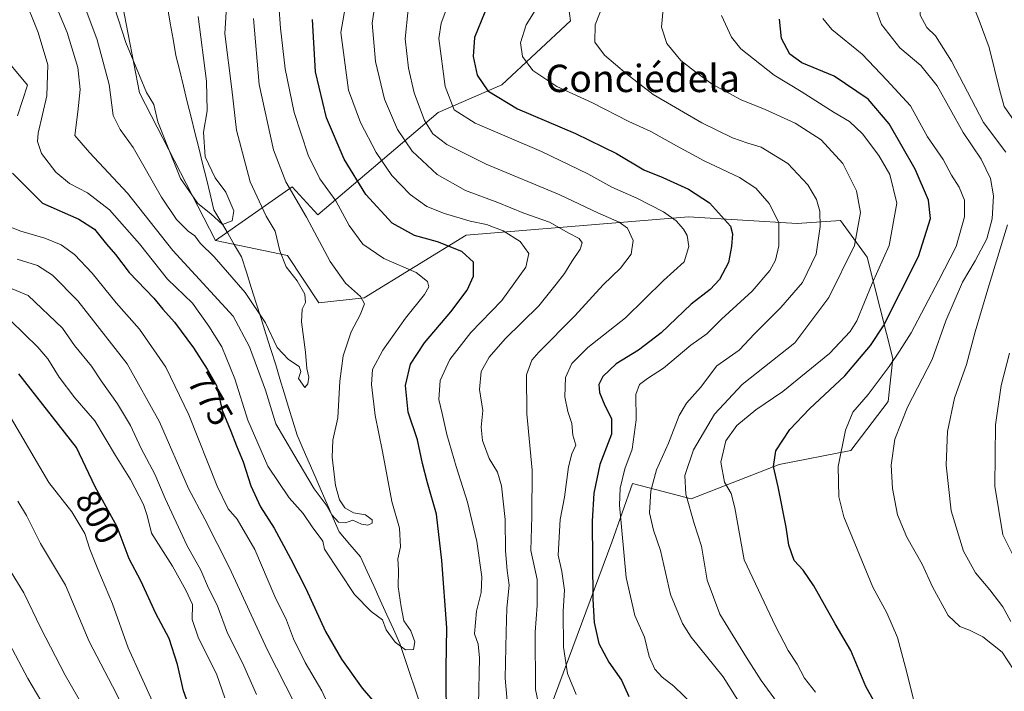
# Model space of a CAD drawing. Units: metres. Extents: x 655205 to 658670, y 4730176 to 4732566.
# Drawn here: x 656738 to 657026, y 4731578 to 4731774 of the extents above; entities that cross this region are included whole.
import ezdxf
from ezdxf.enums import TextEntityAlignment as Align

# ---------------------------------------------------------------- set-up
doc = ezdxf.new("R2010")
doc.units = ezdxf.units.M
doc.header["$MEASUREMENT"] = 0
for name, color, linetype, lineweight in [('Arbolado forestal CxS', 92, 'Continuous', 0), ('Corriente natural lineal', 142, 'Continuous', 13), ('Curva de nivel maestra', 36, 'Continuous', 30), ('Curva de nivel normal', 36, 'Continuous', 0), ('Matorral CxS', 135, 'Continuous', 0), ('Rótulo de curva de nivel directora', 19, 'Continuous', 0), ('Texto cartográfico', 19, 'Continuous', 0)]:
    doc.layers.add(name, color=color, linetype=linetype, lineweight=lineweight)
doc.styles.add('Arial', font='txt', dxfattribs={"height": 0.2})

# ---------------------------------------------------------------- blocks, each defined once
blk = doc.blocks.new('*U175')
at = {"layer": 'Curva de nivel normal', "color": 36, "linetype": 'Continuous', "lineweight": 0}
for points in [[(656841.45, 4731778.22, 785), (656840.68, 4731773.02, 785), (656841.67, 4731761.79, 785), (656844.34, 4731750.78, 785), (656848.14, 4731741.98, 785), (656852.44, 4731735.62, 785), (656859.75, 4731728.82, 785), (656868.02, 4731724.08, 785), (656877.53, 4731720.6, 785), (656885.09, 4731717.46, 785), (656892.56, 4731714.82, 785), (656898.27, 4731711.64, 785), (656901.29, 4731710.03, 785), (656902.19, 4731708.74, 785), (656901.56, 4731706.91, 785), (656899.12, 4731703.36, 785), (656897, 4731699.76, 785), (656894.57, 4731696.71, 785), (656889.43, 4731690.39, 785), (656879.62, 4731680.69, 785), (656874.92, 4731675.35, 785), (656872.57, 4731671.14, 785), (656872.09, 4731665.84, 785), (656873.08, 4731659.69, 785), (656872.56, 4731654.88, 785), (656873.02, 4731650.9, 785), (656874.95, 4731645.68, 785), (656877.38, 4731641.68, 785), (656878.6, 4731637.68, 785), (656879.64, 4731627.79, 785), (656879.75, 4731618.66, 785), (656880.24, 4731612.94, 785), (656880.84, 4731608.56, 785), (656880.13, 4731601.89, 785), (656879.92, 4731594.86, 785), (656879.6, 4731581.35, 785), (656881, 4731565.87, 785)], [(656818.15, 4731573.68, 785), (656810.02, 4731589.78, 785), (656798.94, 4731613.67, 785), (656791.74, 4731627.94, 785), (656786.93, 4731636.88, 785), (656778.49, 4731656.42, 785), (656769.04, 4731673.35, 785), (656754.64, 4731691.83, 785), (656747.22, 4731699.34, 785), (656742.78, 4731702.14, 785), (656736.8, 4731703.99, 785)]]:
    blk.add_polyline3d(points, dxfattribs=at)
blk = doc.blocks.new('*U181')
at = {"layer": 'Curva de nivel normal', "color": 36, "linetype": 'Continuous', "lineweight": 0}
for points in [[(656925.96, 4731778.28, 815), (656925.4, 4731771.91, 815), (656926.9, 4731767.08, 815), (656930.98, 4731762.15, 815), (656935.01, 4731759.04, 815), (656940.18, 4731755.24, 815), (656948.71, 4731750.61, 815), (656955.7, 4731747.8, 815), (656964.46, 4731743.77, 815), (656972.05, 4731738.89, 815), (656978.47, 4731731.96, 815), (656982.46, 4731724.03, 815), (656983.56, 4731717.62, 815), (656981.86, 4731708.01, 815), (656974.33, 4731692.76, 815), (656964.41, 4731679.53, 815), (656948.95, 4731667.35, 815), (656940.89, 4731658.68, 815), (656934.7, 4731648.16, 815), (656932.16, 4731640.74, 815), (656932.46, 4731635.22, 815), (656934.97, 4731626.68, 815), (656937.08, 4731620.06, 815), (656938.72, 4731610.04, 815), (656942.4, 4731600.09, 815), (656950.22, 4731587.46, 815), (656954.54, 4731580.68, 815), (656961.18, 4731571.66, 815)], [(656758.68, 4731568.76, 815), (656750.86, 4731582.26, 815), (656743.74, 4731596, 815), (656738.76, 4731606.35, 815), (656727.24, 4731625.02, 815)]]:
    blk.add_polyline3d(points, dxfattribs=at)
blk = doc.blocks.new('*U182')
at = {"layer": 'Curva de nivel normal', "color": 36, "linetype": 'Continuous', "lineweight": 0}
blk.add_polyline3d([(656806.02, 4731774.42, 765), (656807.66, 4731755.11, 765), (656811.81, 4731735.99, 765), (656815.46, 4731726.59, 765), (656821.48, 4731716.32, 765), (656828.42, 4731703.28, 765), (656832.94, 4731696.96, 765), (656837.33, 4731693.08, 765), (656838.47, 4731690.96, 765), (656837.17, 4731687.67, 765), (656834.58, 4731682.76, 765), (656832.21, 4731675.72, 765), (656831.24, 4731668.32, 765), (656830.64, 4731657.58, 765), (656829.23, 4731651.01, 765), (656828.97, 4731646.08, 765), (656830.02, 4731637.8, 765), (656831.2, 4731633.6, 765), (656832.76, 4731631.2, 765), (656835.26, 4731629.8, 765), (656838.78, 4731629.22, 765), (656840.73, 4731627.7, 765), (656840.73, 4731626.72, 765), (656839.49, 4731626.13, 765), (656837.58, 4731626.46, 765), (656835.07, 4731627.59, 765), (656832.94, 4731626.87, 765), (656830.9, 4731627.08, 765), (656828.91, 4731629.22, 765), (656827.26, 4731632.13, 765), (656823.7, 4731636.8, 765), (656817.78, 4731646.81, 765), (656812.48, 4731655.84, 765), (656809.53, 4731665.64, 765), (656804.82, 4731678.32, 765), (656800.01, 4731687.35, 765), (656782.38, 4731706.51, 765), (656769.16, 4731723.29, 765), (656758.02, 4731735.25, 765), (656753.76, 4731740.17, 765), (656754.61, 4731747.06, 765), (656755.27, 4731753.68, 765), (656754.55, 4731760.04, 765), (656751.51, 4731770.32, 765), (656745.9, 4731783.66, 765)], dxfattribs=at)
blk = doc.blocks.new('*U187')
at = {"layer": 'Curva de nivel normal', "color": 36, "linetype": 'Continuous', "lineweight": 0}
blk.add_polyline3d([(656754.84, 4731782.66, 760), (656760.22, 4731768.22, 760), (656763.74, 4731755.15, 760), (656764.9, 4731746.02, 760), (656766.95, 4731741.96, 760), (656770.83, 4731736.7, 760), (656779.1, 4731722.12, 760), (656783.43, 4731715.56, 760), (656786.84, 4731712.22, 760), (656788.8, 4731710.86, 760), (656790.43, 4731708.68, 760), (656794.44, 4731704.64, 760), (656803.55, 4731694.2, 760), (656809.5, 4731685.34, 760), (656812.94, 4731678.19, 760), (656816.24, 4731674.64, 760), (656819.35, 4731672.56, 760), (656819.84, 4731671.15, 760), (656819.17, 4731669.04, 760), (656820.98, 4731666.43, 760), (656821.89, 4731667.49, 760), (656822.16, 4731669.44, 760), (656821.64, 4731672.03, 760), (656821.24, 4731676.77, 760), (656820.07, 4731685.68, 760), (656820.24, 4731689.35, 760), (656821.16, 4731691.34, 760), (656821.02, 4731693.74, 760), (656818.75, 4731697.67, 760), (656815.6, 4731701.72, 760), (656813.68, 4731706.4, 760), (656812.33, 4731712.16, 760), (656809.74, 4731716.6, 760), (656805.01, 4731726.6, 760), (656801.04, 4731741.7, 760), (656799.63, 4731753.72, 760), (656797.59, 4731769.97, 760), (656798.39, 4731782.77, 760)], dxfattribs=at)
blk = doc.blocks.new('*U196')
at = {"layer": 'Curva de nivel normal', "color": 36, "linetype": 'Continuous', "lineweight": 0}
for points in [[(656909.36, 4731781.39, 810), (656905.92, 4731772.58, 810), (656905.83, 4731767.53, 810), (656908.67, 4731763.65, 810), (656915.15, 4731758.22, 810), (656922.9, 4731752.21, 810), (656937.19, 4731743.85, 810), (656946.1, 4731739.48, 810), (656950.62, 4731737.97, 810), (656954.5, 4731736.8, 810), (656962.31, 4731731.96, 810), (656968.21, 4731725.76, 810), (656970.73, 4731721.48, 810), (656971.66, 4731718.07, 810), (656971.84, 4731713.54, 810), (656970.62, 4731705.44, 810), (656966.64, 4731697.15, 810), (656960.33, 4731689.84, 810), (656952.57, 4731682.16, 810), (656948.09, 4731677.35, 810), (656941.58, 4731672.78, 810), (656936.77, 4731666.4, 810), (656932.66, 4731661.82, 810), (656930.54, 4731658.25, 810), (656927.4, 4731650.18, 810), (656923.91, 4731642.33, 810), (656922.21, 4731636.2, 810), (656921.84, 4731629.74, 810), (656923.03, 4731624.68, 810), (656925.04, 4731618.74, 810), (656928.05, 4731605.92, 810), (656931.51, 4731597.41, 810), (656934, 4731593.4, 810), (656943.41, 4731581.82, 810), (656948.91, 4731573.08, 810)], [(656767.47, 4731573.69, 810), (656764.78, 4731579.03, 810), (656757.94, 4731592.08, 810), (656750.95, 4731608.57, 810), (656743.72, 4731620.78, 810), (656739.56, 4731628.97, 810), (656737, 4731633.18, 810)]]:
    blk.add_polyline3d(points, dxfattribs=at)
blk = doc.blocks.new('*U197')
at = {"layer": 'Curva de nivel normal', "color": 36, "linetype": 'Continuous', "lineweight": 0}
for points in [[(657029.73, 4731789.38, 845), (657025.01, 4731789.25, 845), (657021.18, 4731787.43, 845), (657018.54, 4731785.29, 845), (657016.91, 4731782.77, 845), (657016.15, 4731779.16, 845), (657018.34, 4731773.87, 845), (657021.26, 4731765.89, 845), (657024.22, 4731753.67, 845), (657025.61, 4731748.7, 845), (657030.75, 4731741.24, 845)], [(657027.15, 4731676.49, 845), (657024.73, 4731667.06, 845), (657023.12, 4731655.54, 845), (657022.85, 4731637.61, 845), (657025.21, 4731623.31, 845), (657028.46, 4731616.89, 845)]]:
    blk.add_polyline3d(points, dxfattribs=at)
blk = doc.blocks.new('*U199')
at = {"layer": 'Curva de nivel normal', "color": 36, "linetype": 'Continuous', "lineweight": 0}
for points in [[(656892.04, 4731782.63, 805), (656885.78, 4731772.54, 805), (656884.09, 4731767.3, 805), (656884.72, 4731763.34, 805), (656887.72, 4731759.21, 805), (656894.7, 4731754.55, 805), (656905.15, 4731749.7, 805), (656915.78, 4731744.31, 805), (656922.23, 4731741.31, 805), (656929.8, 4731737.2, 805), (656937.82, 4731732.77, 805), (656948.17, 4731727.92, 805), (656952.93, 4731724.73, 805), (656956.89, 4731720.27, 805), (656959.73, 4731714.72, 805), (656959.67, 4731707.92, 805), (656958.71, 4731703.67, 805), (656957.04, 4731700.67, 805), (656951.9, 4731694.68, 805), (656942.94, 4731686.43, 805), (656938.68, 4731682.13, 805), (656933.93, 4731678.8, 805), (656925.93, 4731672.14, 805), (656921.24, 4731669.11, 805), (656918.9, 4731667.31, 805), (656917.81, 4731664.35, 805), (656917.98, 4731657.02, 805), (656916.82, 4731648.36, 805), (656914.68, 4731642.69, 805), (656913.29, 4731637.02, 805), (656913.09, 4731632.06, 805), (656915.03, 4731610.84, 805), (656917.59, 4731599.73, 805), (656920.37, 4731593.36, 805), (656921.78, 4731587.76, 805), (656923.38, 4731584.03, 805), (656925.53, 4731581.64, 805), (656928.98, 4731579.08, 805), (656937.52, 4731570.79, 805)], [(656776.97, 4731573.5, 805), (656769.35, 4731590.23, 805), (656764.75, 4731603.18, 805), (656760.43, 4731613.31, 805), (656758.09, 4731619.19, 805), (656756.64, 4731623.75, 805), (656752.86, 4731630.03, 805), (656746.14, 4731638.68, 805), (656734.22, 4731658.91, 805)]]:
    blk.add_polyline3d(points, dxfattribs=at)
blk = doc.blocks.new('*U200')
at = {"layer": 'Curva de nivel normal', "color": 36, "linetype": 'Continuous', "lineweight": 0}
for points in [[(656733.92, 4731713.8, 780), (656737.9, 4731712.2, 780), (656744.93, 4731710.12, 780), (656749.76, 4731708.15, 780), (656753.62, 4731705.35, 780), (656758.8, 4731699.86, 780), (656765.85, 4731691.24, 780), (656772.63, 4731683.49, 780), (656780.36, 4731672.39, 780), (656787.08, 4731658.48, 780), (656795.34, 4731637.6, 780), (656798.56, 4731630.97, 780), (656801.22, 4731627.95, 780), (656806.35, 4731619.08, 780), (656812.25, 4731605.32, 780), (656815.68, 4731598.37, 780), (656817.72, 4731592.87, 780), (656821.08, 4731585.94, 780), (656825.97, 4731577.68, 780), (656833.89, 4731560.62, 780)], [(656871.81, 4731573.69, 780), (656872.14, 4731587.36, 780), (656871.71, 4731591.36, 780), (656870.7, 4731594.37, 780), (656871.22, 4731601, 780), (656872.64, 4731606.43, 780), (656872.81, 4731611.06, 780), (656871.33, 4731621.35, 780), (656868.62, 4731632.9, 780), (656865.28, 4731643.32, 780), (656862.53, 4731652.68, 780), (656861.24, 4731658.85, 780), (656860.21, 4731662.89, 780), (656860.59, 4731668.48, 780), (656863.48, 4731674.65, 780), (656869.61, 4731682.52, 780), (656878.62, 4731691.94, 780), (656885.66, 4731701.69, 780), (656886.52, 4731705.63, 780), (656884, 4731709.18, 780), (656879.04, 4731712.26, 780), (656874.19, 4731714.11, 780), (656869.42, 4731715.15, 780), (656861.92, 4731717.32, 780), (656856.69, 4731719.42, 780), (656851.83, 4731722.9, 780), (656846.43, 4731728.5, 780), (656841.85, 4731735.25, 780), (656837.29, 4731744.03, 780), (656833.79, 4731753.48, 780), (656831.55, 4731770.32, 780), (656833.06, 4731779.22, 780)]]:
    blk.add_polyline3d(points, dxfattribs=at)
blk = doc.blocks.new('*U201')
at = {"layer": 'Curva de nivel normal', "color": 36, "linetype": 'Continuous', "lineweight": 0}
blk.add_polyline3d([(656764.18, 4731781.33, 755), (656768.64, 4731767.44, 755), (656772.81, 4731757.3, 755), (656774.71, 4731752.77, 755), (656776.86, 4731749.25, 755), (656778.02, 4731744.2, 755), (656780.47, 4731738.02, 755), (656784.6, 4731727.58, 755), (656789.74, 4731720.33, 755), (656793.52, 4731717.3, 755), (656796.9, 4731714.11, 755), (656799.72, 4731715.26, 755), (656800.28, 4731718.15, 755), (656797.88, 4731723.6, 755), (656794.76, 4731727.82, 755), (656791.86, 4731733.92, 755), (656791.36, 4731741.13, 755), (656792.47, 4731747.38, 755), (656792.28, 4731756.1, 755), (656789.82, 4731775.02, 755)], dxfattribs=at)
blk = doc.blocks.new('*U202')
at = {"layer": 'Curva de nivel normal', "color": 36, "linetype": 'Continuous', "lineweight": 0}
blk.add_polyline3d([(656988.05, 4731777.16, 835), (656989.76, 4731772.68, 835), (656995.1, 4731765.84, 835), (657001.28, 4731760.69, 835), (657006, 4731754.75, 835), (657013.65, 4731741.02, 835), (657018.86, 4731733.26, 835), (657021.6, 4731727.63, 835), (657022.46, 4731722.49, 835), (657022.1, 4731715.77, 835), (657020.54, 4731709.9, 835), (657017.19, 4731703.48, 835), (657013.39, 4731697.25, 835), (657008.6, 4731685.92, 835), (657004.59, 4731674.68, 835), (656997.36, 4731660.68, 835), (656993.59, 4731651.35, 835), (656992.59, 4731643.68, 835), (656992.91, 4731636.91, 835), (656994.41, 4731629.21, 835), (656997.18, 4731622.61, 835), (657001.62, 4731614.73, 835), (657004.66, 4731608.16, 835), (657009.24, 4731599.74, 835), (657012.65, 4731596.47, 835), (657015.46, 4731595.44, 835), (657019.37, 4731593.53, 835), (657025, 4731588.97, 835), (657030.05, 4731581.35, 835)], dxfattribs=at)
blk = doc.blocks.new('*U205')
at = {"layer": 'Curva de nivel normal', "color": 36, "linetype": 'Continuous', "lineweight": 0}
for points in [[(656851.21, 4731777.06, 790), (656850.39, 4731768.46, 790), (656851.32, 4731759.87, 790), (656853.02, 4731752.67, 790), (656856.01, 4731744.56, 790), (656858.49, 4731740.66, 790), (656862.54, 4731737.51, 790), (656874.04, 4731731.75, 790), (656895.59, 4731722.79, 790), (656906.74, 4731717.54, 790), (656913.03, 4731714.78, 790), (656915.4, 4731713.04, 790), (656917.05, 4731709.42, 790), (656916.48, 4731705.48, 790), (656913.36, 4731701.38, 790), (656908.32, 4731696.44, 790), (656900.02, 4731687.43, 790), (656889.44, 4731676.79, 790), (656887.46, 4731674.4, 790), (656885.89, 4731670.11, 790), (656885.93, 4731658.71, 790), (656887.54, 4731642.21, 790), (656887.44, 4731628.67, 790), (656887.12, 4731618.74, 790), (656888.97, 4731610.26, 790), (656889.03, 4731602.69, 790), (656888.38, 4731594.86, 790), (656888.52, 4731578.06, 790), (656890.81, 4731566.9, 790)], [(656806.83, 4731576.58, 790), (656802.8, 4731585.86, 790), (656798.37, 4731594.61, 790), (656795.34, 4731602.8, 790), (656792.8, 4731607.73, 790), (656790.55, 4731613, 790), (656786.56, 4731620.14, 790), (656780.17, 4731633.94, 790), (656777.16, 4731641.06, 790), (656773.11, 4731648.64, 790), (656770.03, 4731655.3, 790), (656766.24, 4731661.68, 790), (656761.4, 4731668.43, 790), (656758.55, 4731672.68, 790), (656753.66, 4731678.78, 790), (656750.11, 4731683.79, 790), (656740.06, 4731693.34, 790), (656729.94, 4731697.6, 790)]]:
    blk.add_polyline3d(points, dxfattribs=at)
blk = doc.blocks.new('*U206')
at = {"layer": 'Curva de nivel normal', "color": 36, "linetype": 'Continuous', "lineweight": 0}
blk.add_polyline3d([(656813.45, 4731778.18, 770), (656813.94, 4731771.63, 770), (656815.3, 4731759.67, 770), (656817.89, 4731746.92, 770), (656822.03, 4731734.39, 770), (656825.44, 4731727.46, 770), (656830.06, 4731721.06, 770), (656833.98, 4731713.81, 770), (656837.99, 4731708.37, 770), (656844.14, 4731704.16, 770), (656853.58, 4731700.09, 770), (656856.94, 4731697.5, 770), (656857.34, 4731695.92, 770), (656855.99, 4731693.64, 770), (656850.43, 4731686.74, 770), (656843.82, 4731677.36, 770), (656840.83, 4731671.74, 770), (656840.48, 4731667.31, 770), (656841.58, 4731658.21, 770), (656843.74, 4731647.68, 770), (656846.45, 4731633.05, 770), (656848.68, 4731625.28, 770), (656849.01, 4731619.85, 770), (656848.27, 4731616.36, 770), (656848.38, 4731613.03, 770), (656848.35, 4731608.16, 770), (656849.21, 4731602.3, 770), (656849.96, 4731598.15, 770), (656852.02, 4731595.2, 770), (656853.17, 4731592, 770), (656852.78, 4731589.74, 770), (656850.51, 4731589.67, 770), (656847.4, 4731591.91, 770), (656844.83, 4731595.58, 770), (656843.73, 4731598.48, 770), (656840.46, 4731600.88, 770), (656835.5, 4731605.91, 770), (656826.77, 4731619.17, 770), (656826.24, 4731621.46, 770), (656823.14, 4731625.7, 770), (656820.52, 4731629.58, 770), (656816.46, 4731634.2, 770), (656810.2, 4731643.45, 770), (656804.34, 4731656.88, 770), (656800.5, 4731668.98, 770), (656796.74, 4731678.3, 770), (656792.88, 4731684.41, 770), (656788.15, 4731691.12, 770), (656780.8, 4731698.19, 770), (656772.62, 4731708.44, 770), (656763.83, 4731718.41, 770), (656757.38, 4731723.43, 770), (656752.13, 4731726.18, 770), (656748.12, 4731729.43, 770), (656743.99, 4731734.91, 770), (656742.82, 4731738.45, 770), (656743.02, 4731740.89, 770), (656745.56, 4731751.75, 770), (656745.78, 4731760.83, 770), (656743, 4731770.37, 770), (656738.62, 4731781.39, 770)], dxfattribs=at)
blk = doc.blocks.new('*U210')
at = {"layer": 'Curva de nivel normal', "color": 36, "linetype": 'Continuous', "lineweight": 0}
for points in [[(656734.64, 4731591.44, 820), (656739.92, 4731581.33, 820), (656746.34, 4731570.6, 820)], [(656970.4, 4731577.33, 820), (656967.22, 4731581.36, 820), (656965.04, 4731585.46, 820), (656962.43, 4731589.52, 820), (656958.76, 4731596.57, 820), (656949.58, 4731616, 820), (656946.84, 4731631.24, 820), (656945.75, 4731635.45, 820), (656943.84, 4731638.74, 820), (656942.7, 4731644.61, 820), (656944.16, 4731650.84, 820), (656947.44, 4731655.3, 820), (656952.93, 4731659.89, 820), (656960.82, 4731665.25, 820), (656974.49, 4731676.37, 820), (656980.53, 4731682.83, 820), (656982.48, 4731685.97, 820), (656987.02, 4731696.83, 820), (656992.01, 4731707.96, 820), (656994.24, 4731720.34, 820), (656992.18, 4731728.77, 820), (656988.98, 4731734.38, 820), (656984.18, 4731740.65, 820), (656980.35, 4731744.28, 820), (656975.84, 4731746.91, 820), (656966.2, 4731753.04, 820), (656958.32, 4731757.79, 820), (656948.55, 4731765.56, 820), (656945.84, 4731768.96, 820), (656942.88, 4731775.26, 820)]]:
    blk.add_polyline3d(points, dxfattribs=at)
blk = doc.blocks.new('*U212')
at = {"layer": 'Curva de nivel normal', "color": 36, "linetype": 'Continuous', "lineweight": 0}
for points in [[(657026.96, 4731805.84, 840), (657021.69, 4731807.81, 840), (657018.79, 4731808.14, 840), (657015.72, 4731806.84, 840), (657010.45, 4731802.08, 840), (657003.85, 4731791.81, 840), (657000.93, 4731781.73, 840), (657001.04, 4731775.44, 840), (657003.01, 4731771.75, 840), (657005.58, 4731769.32, 840), (657010.18, 4731761.93, 840), (657019.57, 4731743.99, 840), (657026.14, 4731735.32, 840)], [(657026.56, 4731714.01, 840), (657020.8, 4731695.2, 840), (657017.13, 4731682.78, 840), (657014.64, 4731673.21, 840), (657011.1, 4731663.34, 840), (657009.06, 4731653.54, 840), (657008.66, 4731643.76, 840), (657010.08, 4731630.35, 840), (657013.68, 4731618.6, 840), (657017.2, 4731612.26, 840), (657021.47, 4731607.26, 840), (657025.23, 4731602.22, 840), (657027.61, 4731598.02, 840)]]:
    blk.add_polyline3d(points, dxfattribs=at)
blk = doc.blocks.new('*U215')
at = {"layer": 'Curva de nivel normal', "color": 36, "linetype": 'Continuous', "lineweight": 0}
blk.add_polyline3d([(656972.56, 4731774.46, 830), (656975.21, 4731771.24, 830), (656984.04, 4731763.94, 830), (656991.25, 4731756.36, 830), (656998.25, 4731748.82, 830), (657003.17, 4731739.82, 830), (657007.78, 4731733.18, 830), (657010.19, 4731728.61, 830), (657012.49, 4731725.03, 830), (657014, 4731721.3, 830), (657014, 4731716.34, 830), (657011.57, 4731707.74, 830), (657006.39, 4731697.61, 830), (656998.46, 4731682.42, 830), (656994.96, 4731677.1, 830), (656991.97, 4731672.6, 830), (656985.8, 4731664.39, 830), (656981.39, 4731659.25, 830), (656979.16, 4731653.99, 830), (656977.06, 4731643.3, 830), (656977.24, 4731634.42, 830), (656978.68, 4731628.6, 830), (656987.21, 4731608.06, 830), (656991.26, 4731600.49, 830), (656994.46, 4731593.29, 830), (656996.74, 4731584.52, 830), (656999.14, 4731575.24, 830)], dxfattribs=at)
blk = doc.blocks.new('*U222')
at = {"layer": 'Curva de nivel normal', "color": 36, "linetype": 'Continuous', "lineweight": 0}
for points in [[(656863.77, 4731780.66, 795), (656860.87, 4731773.07, 795), (656860.26, 4731768.55, 795), (656862.12, 4731754.52, 795), (656864.69, 4731747.72, 795), (656870.82, 4731743.76, 795), (656890.25, 4731735.48, 795), (656903.78, 4731728.97, 795), (656910.8, 4731725.08, 795), (656918.15, 4731721.88, 795), (656925.94, 4731717.82, 795), (656929.7, 4731715.2, 795), (656931.84, 4731712.78, 795), (656932.88, 4731710.95, 795), (656933.34, 4731707.7, 795), (656932.04, 4731703.2, 795), (656925.93, 4731697.74, 795), (656914.82, 4731686.83, 795), (656903.82, 4731678.14, 795), (656899.16, 4731673.43, 795), (656897.27, 4731669.34, 795), (656897.1, 4731663.76, 795), (656897.99, 4731659.44, 795), (656899.14, 4731655.92, 795), (656899.38, 4731652.54, 795), (656900.33, 4731649.54, 795), (656899.18, 4731647.04, 795), (656898.18, 4731643.2, 795), (656896.98, 4731634.39, 795), (656895.76, 4731627.84, 795), (656895.09, 4731617.35, 795), (656896.24, 4731612.64, 795), (656897, 4731607.17, 795), (656896.61, 4731600.98, 795), (656896.72, 4731590.48, 795), (656897.88, 4731582.72, 795), (656900.4, 4731576.65, 795)], [(656797.56, 4731575.64, 795), (656795.3, 4731582.35, 795), (656789.8, 4731593.41, 795), (656788.08, 4731598.55, 795), (656788.17, 4731602.91, 795), (656786.16, 4731607.18, 795), (656782.29, 4731614.18, 795), (656776.14, 4731623.83, 795), (656774.9, 4731628.96, 795), (656773.82, 4731632.22, 795), (656769.96, 4731639.52, 795), (656765.57, 4731646.58, 795), (656759.57, 4731656.7, 795), (656753.72, 4731663.44, 795), (656749.14, 4731669.45, 795), (656745.8, 4731674.86, 795), (656742.87, 4731678.2, 795), (656734.9, 4731686.04, 795)]]:
    blk.add_polyline3d(points, dxfattribs=at)
blk = doc.blocks.new('*U223')
at = {"layer": 'Curva de nivel maestra', "color": 36, "linetype": 'Continuous', "lineweight": 30}
blk.add_polyline3d([(656989.33, 4731571.44, 825), (656985.2, 4731578.97, 825), (656980.72, 4731589.52, 825), (656976.2, 4731597.26, 825), (656969.93, 4731608.4, 825), (656966.77, 4731613.01, 825), (656964.19, 4731615.87, 825), (656962.59, 4731620.28, 825), (656961.8, 4731625.58, 825), (656959.55, 4731637.35, 825), (656958.1, 4731643.35, 825), (656958.85, 4731647.89, 825), (656962.88, 4731654.16, 825), (656968.68, 4731660.22, 825), (656979.03, 4731669.89, 825), (656986.53, 4731678.76, 825), (656990.33, 4731684.5, 825), (657000.6, 4731704.81, 825), (657004.04, 4731715.91, 825), (657003.52, 4731721.27, 825), (656999.62, 4731730.37, 825), (656992.02, 4731743.59, 825), (656985.79, 4731750.82, 825), (656975.92, 4731757.56, 825), (656966.45, 4731761.49, 825), (656962.87, 4731764.02, 825), (656960.47, 4731768.54, 825), (656959.86, 4731774.21, 825)], dxfattribs=at)
blk = doc.blocks.new('*U228')
at = {"layer": 'Curva de nivel maestra', "color": 36, "linetype": 'Continuous', "lineweight": 30}
for points in [[(656735.45, 4731729.17, 775), (656739.45, 4731725.16, 775), (656744.26, 4731720.42, 775), (656754.85, 4731715.66, 775), (656759.46, 4731712.79, 775), (656762.96, 4731708.34, 775), (656765.64, 4731705.36, 775), (656769.64, 4731700.14, 775), (656776.8, 4731692.63, 775), (656779.51, 4731689.36, 775), (656782.84, 4731685.6, 775), (656788.42, 4731678.04, 775), (656792.42, 4731671.82, 775), (656795.18, 4731667.08, 775), (656796.81, 4731659.78, 775), (656799.34, 4731653.68, 775), (656801, 4731649.36, 775), (656803.01, 4731644.72, 775), (656805.26, 4731637.69, 775), (656808.06, 4731631.49, 775), (656812.05, 4731625.26, 775), (656816.85, 4731616.39, 775), (656821.29, 4731607.65, 775), (656827.03, 4731595.02, 775), (656831.7, 4731586.93, 775), (656837.76, 4731578.45, 775), (656850, 4731564.32, 775)], [(656862.5, 4731572.5, 775), (656862.36, 4731578.91, 775), (656862.37, 4731584.32, 775), (656862.58, 4731596.11, 775), (656861.12, 4731615.79, 775), (656859.57, 4731629.35, 775), (656856.91, 4731638.58, 775), (656855.46, 4731644.2, 775), (656853.98, 4731651.1, 775), (656851.24, 4731659.27, 775), (656850.46, 4731667.02, 775), (656851.96, 4731673.23, 775), (656856, 4731679.54, 775), (656863.69, 4731688.56, 775), (656868.48, 4731694.94, 775), (656870.34, 4731699.06, 775), (656870.4, 4731703.08, 775), (656866.98, 4731706.26, 775), (656859.87, 4731709.06, 775), (656853.07, 4731710.97, 775), (656846.59, 4731714.56, 775), (656838.83, 4731722.9, 775), (656832.51, 4731733.24, 775), (656827.33, 4731745.39, 775), (656824.09, 4731758.84, 775), (656823.26, 4731774.12, 775)]]:
    blk.add_polyline3d(points, dxfattribs=at)
blk = doc.blocks.new('*U232')
at = {"layer": 'Curva de nivel maestra', "color": 36, "linetype": 'Continuous', "lineweight": 30}
for points in [[(656873.66, 4731776.23, 800), (656870.62, 4731768.86, 800), (656870.31, 4731763.26, 800), (656871.46, 4731757.85, 800), (656874.57, 4731753.26, 800), (656883.25, 4731748.02, 800), (656900.19, 4731740.8, 800), (656912.18, 4731734.92, 800), (656920.23, 4731730.16, 800), (656925.77, 4731727.9, 800), (656933.26, 4731724.51, 800), (656939.45, 4731720.48, 800), (656945.55, 4731713.67, 800), (656946.19, 4731711.45, 800), (656945.84, 4731707.67, 800), (656944.94, 4731703.01, 800), (656942.38, 4731698.01, 800), (656939.62, 4731695.14, 800), (656934.05, 4731690.87, 800), (656925.27, 4731682.48, 800), (656918.59, 4731677.35, 800), (656912.09, 4731673.35, 800), (656908.22, 4731669.68, 800), (656907.07, 4731667.36, 800), (656907.27, 4731665.03, 800), (656908.77, 4731661.17, 800), (656910.72, 4731657.41, 800), (656910.71, 4731652.84, 800), (656907.31, 4731643.93, 800), (656905.53, 4731635.56, 800), (656905.13, 4731627.35, 800), (656905.25, 4731604.53, 800), (656905.62, 4731597.7, 800), (656907.08, 4731591.51, 800), (656909.96, 4731586.06, 800), (656913.69, 4731580.79, 800), (656915.81, 4731575.99, 800)], [(656788.57, 4731569.32, 800), (656785.48, 4731577.72, 800), (656783.76, 4731585.39, 800), (656781.35, 4731593.03, 800), (656777.44, 4731600.32, 800), (656773.01, 4731609.88, 800), (656769.65, 4731616.32, 800), (656766.07, 4731625.69, 800), (656759.65, 4731637.38, 800), (656754.19, 4731648.92, 800), (656737.35, 4731670.41, 800)]]:
    blk.add_polyline3d(points, dxfattribs=at)

msp = doc.modelspace()

# ---------------------------------------------------------------- linework, layer by layer
at = {"layer": 'Arbolado forestal CxS', "color": 92, "linetype": 'Continuous', "lineweight": 0}
for points in [[(656765.64, 4731816.63, 749.23), (656764.34, 4731795.68, 752.21), (656772.65, 4731752.63, 756.01), (656794.89, 4731709.48, 758.09)], [(656765.64, 4731816.63, 749.23), (656764.34, 4731795.68, 752.21), (656772.65, 4731752.63, 756.01), (656794.89, 4731709.48, 758.09)], [(656896.65, 4731788.83, 806.31), (656898.7, 4731773.71, 808.97), (656878.67, 4731754.98, 801.24), (656859.99, 4731746.91, 792.78), (656824.82, 4731716.97, 766.86), (656817.34, 4731725.2, 765.64), (656794.89, 4731709.48, 758.09), (656772.65, 4731752.63, 756.01), (656764.34, 4731795.68, 752.21)], [(656764.34, 4731795.68, 752.21), (656772.65, 4731752.63, 756.01), (656794.89, 4731709.48, 758.09), (656815.96, 4731705.07, 761.09), (656825.07, 4731691.24, 762.34), (656838.39, 4731692.73, 765.73), (656868.22, 4731710.98, 776.32), (656933.31, 4731716.38, 796.31), (656965.06, 4731714.46, 808.14), (656977.75, 4731715.3, 813.65), (656985.55, 4731704.63, 819.3), (656993.01, 4731674.9, 831.56), (656991.66, 4731662.33, 834.29), (656980.73, 4731648.03, 831.98), (656959.84, 4731643.88, 826.13), (656934.05, 4731633.88, 816.05), (656916.85, 4731638.38, 808.72), (656910.86, 4731621.16, 804.56), (656883.93, 4731548.72, 785.13)], [(656883.93, 4731548.72, 785.13), (656910.86, 4731621.16, 804.56), (656916.85, 4731638.38, 808.72), (656934.05, 4731633.88, 816.05), (656959.84, 4731643.88, 826.13), (656980.73, 4731648.03, 831.98), (656991.66, 4731662.33, 834.29), (656993.01, 4731674.9, 831.56), (656985.55, 4731704.63, 819.3), (656977.75, 4731715.3, 813.65), (656965.06, 4731714.46, 808.14), (656933.31, 4731716.38, 796.31), (656868.22, 4731710.98, 776.32), (656838.39, 4731692.73, 765.73), (656825.07, 4731691.24, 762.34), (656815.96, 4731705.07, 761.09), (656794.89, 4731709.48, 758.09), (656817.34, 4731725.2, 765.64), (656824.82, 4731716.97, 766.86), (656859.99, 4731746.91, 792.78), (656878.67, 4731754.98, 801.24), (656898.7, 4731773.71, 808.97), (656896.65, 4731788.83, 806.31)], [(656896.65, 4731788.83, 806.31), (656898.7, 4731773.71, 808.97), (656878.67, 4731754.98, 801.24), (656859.99, 4731746.91, 792.78), (656824.82, 4731716.97, 766.86), (656817.34, 4731725.2, 765.64), (656794.89, 4731709.48, 758.09)], [(656896.65, 4731788.83, 806.31), (656898.7, 4731773.71, 808.97), (656878.67, 4731754.98, 801.24), (656859.99, 4731746.91, 792.78), (656824.82, 4731716.97, 766.86), (656817.34, 4731725.2, 765.64), (656794.89, 4731709.48, 758.09)], [(656736.92, 4731745.95, 771.64), (656739.91, 4731754.93, 771.77), (656731.68, 4731764.66, 776.56)], [(656731.68, 4731764.66, 776.56), (656739.91, 4731754.93, 771.77), (656736.92, 4731745.95, 771.64)], [(656883.93, 4731548.72, 785.13), (656910.86, 4731621.16, 804.56), (656916.85, 4731638.38, 808.72), (656934.05, 4731633.88, 816.05), (656959.84, 4731643.88, 826.13), (656980.73, 4731648.03, 831.98), (656991.66, 4731662.33, 834.29), (656993.01, 4731674.9, 831.56), (656985.55, 4731704.63, 819.3), (656977.75, 4731715.3, 813.65), (656965.06, 4731714.46, 808.14), (656933.31, 4731716.38, 796.31), (656868.22, 4731710.98, 776.32), (656838.39, 4731692.73, 765.73), (656825.07, 4731691.24, 762.34), (656815.96, 4731705.07, 761.09), (656794.89, 4731709.48, 758.09)], [(656883.93, 4731548.72, 785.13), (656910.86, 4731621.16, 804.56), (656916.85, 4731638.38, 808.72), (656934.05, 4731633.88, 816.05), (656959.84, 4731643.88, 826.13), (656980.73, 4731648.03, 831.98), (656991.66, 4731662.33, 834.29), (656993.01, 4731674.9, 831.56), (656985.55, 4731704.63, 819.3), (656977.75, 4731715.3, 813.65), (656965.06, 4731714.46, 808.14), (656933.31, 4731716.38, 796.31), (656868.22, 4731710.98, 776.32), (656838.39, 4731692.73, 765.73), (656825.07, 4731691.24, 762.34), (656815.96, 4731705.07, 761.09), (656794.89, 4731709.48, 758.09)]]:
    msp.add_polyline3d(points, dxfattribs=at)
at = {"layer": 'Corriente natural lineal', "color": 142, "linetype": 'Continuous', "lineweight": 13}
msp.add_polyline3d([(656854.67, 4731574.08, 772.37), (656853.21, 4731578.44, 772.26), (656851.76, 4731582.79, 771.52), (656850.3, 4731587.15, 770.49), (656848.85, 4731591.5, 769.8), (656846.93, 4731595.73, 769.83), (656845.01, 4731599.96, 769.66), (656843.09, 4731604.19, 768.97), (656841.16, 4731608.42, 767.93), (656839.24, 4731612.65, 767.35), (656837.32, 4731616.88, 767.03), (656834.18, 4731620.55, 767.19), (656831.03, 4731624.21, 766.57), (656829.28, 4731628.25, 765.22), (656827.52, 4731632.28, 765.01), (656825.77, 4731636.32, 764.23), (656824.02, 4731640.36, 763.96), (656822.27, 4731644.4, 763.23), (656820.51, 4731648.43, 763.56), (656818.76, 4731652.47, 762.62), (656817.5, 4731656.6, 761.72), (656816.25, 4731660.72, 761.67), (656814.99, 4731664.85, 762.56), (656813.74, 4731668.97, 762.89), (656812.48, 4731673.1, 762.98), (656811.05, 4731677.61, 761.85), (656809.63, 4731682.13, 760.9), (656808.2, 4731686.64, 760.3), (656806.78, 4731691.15, 759.65), (656805.35, 4731695.66, 758.9), (656803.93, 4731700.18, 757.95), (656802.5, 4731704.69, 757.04), (656800.48, 4731708.14, 756.26), (656798.47, 4731711.58, 755.91), (656796.45, 4731715.03, 754.57), (656794.43, 4731718.47, 753.87), (656793.32, 4731722.99, 752.85), (656792.2, 4731727.5, 753.5), (656791.09, 4731732.02, 754.11), (656789.97, 4731736.53, 753.93), (656788.86, 4731741.05, 753.33), (656787.74, 4731745.57, 752.62), (656786.63, 4731750.08, 751.93), (656785.51, 4731754.6, 751.22), (656784.4, 4731759.11, 751.44), (656783.28, 4731763.63, 750.99), (656782.45, 4731768.36, 750.42), (656781.62, 4731773.1, 751.02), (656780.79, 4731777.83, 750.46)], dxfattribs=at)
at = {"layer": 'Matorral CxS', "color": 135, "linetype": 'Continuous', "lineweight": 0}
msp.add_polyline3d([(656731.68, 4731764.66, 776.56), (656739.91, 4731754.93, 771.77), (656736.92, 4731745.95, 771.64)], dxfattribs=at)
msp.add_polyline3d([(656731.68, 4731764.66, 776.56), (656739.91, 4731754.93, 771.77), (656736.92, 4731745.95, 771.64)], dxfattribs=at)

# ---------------------------------------------------------------- block references
at = {"layer": 'Curva de nivel maestra', "color": 36, "linetype": 'Continuous', "lineweight": 30}
for name in ['*U223', '*U228', '*U232']:
    msp.add_blockref(name, (0, 0), dxfattribs=at)
at = {"layer": 'Curva de nivel normal', "color": 36, "linetype": 'Continuous', "lineweight": 0}
for name in ['*U199', '*U196', '*U181', '*U210', '*U215', '*U202', '*U212', '*U197', '*U201', '*U187', '*U182', '*U206', '*U200', '*U175', '*U205', '*U222']:
    msp.add_blockref(name, (0, 0), dxfattribs=at)

# ---------------------------------------------------------------- texts
at = {"layer": 'Rótulo de curva de nivel directora', "color": 19, "linetype": 'Continuous', "lineweight": 0, "style": 'Arial'}
for s, rotation, p in [('775', -59.7886, (656793.42, 4731663.09)), ('800', -61.225, (656760.46, 4731628.57))]:
    msp.add_text(s, height=7, rotation=rotation, dxfattribs=at).set_placement(p, align=Align.MIDDLE_CENTER)
at = {"layer": 'Texto cartográfico', "color": 19, "linetype": 'Continuous', "lineweight": 0, "style": 'Arial'}
msp.add_text('Conciédela', height=8, dxfattribs=at).set_placement((656919.88, 4731756.89), align=Align.MIDDLE_CENTER)

doc.saveas('drawing.dxf')
